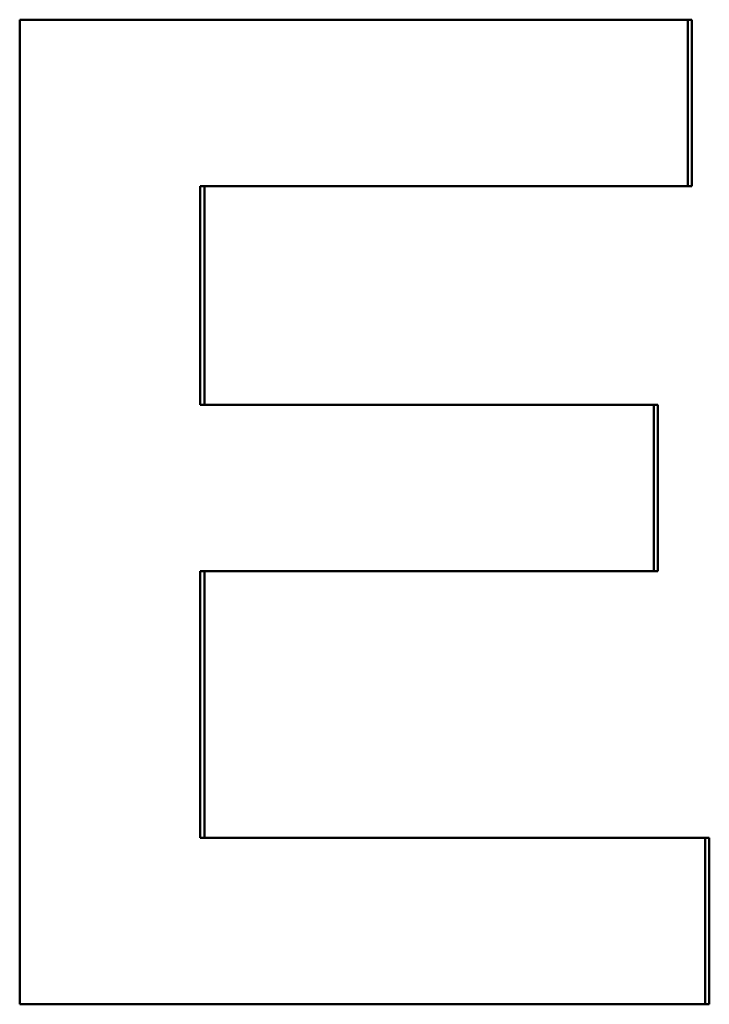
# Model space of a CAD drawing. Units: millimetres. Extents: x -907 to 1554, y -98 to 2458.
# Drawn here: x 725 to 728, y 1129 to 1133 of the extents above; entities that cross this region are included whole.
import ezdxf

# ---------------------------------------------------------------- set-up
doc = ezdxf.new("R2010")
doc.units = ezdxf.units.MM
doc.header["$LTSCALE"] = 6
doc.layers.add('Visible Edges(Pyrox)', color=7, linetype='Continuous', lineweight=50)

msp = doc.modelspace()

# ---------------------------------------------------------------- linework, layer by layer
at = {"layer": 'Visible Edges(Pyrox)'}
for p, q in [((727.62, 1133.2916), (727.6011, 1133.2916)), ((727.62, 1133.2916), (727.62, 1132.5302)), ((725.3908, 1132.5302), (725.3908, 1131.5321)), ((727.62, 1132.5302), (727.6011, 1132.5302)), ((727.4646, 1131.5321), (727.4455, 1131.5321)), ((727.4646, 1131.5321), (727.4646, 1130.7707)), ((725.3908, 1130.7707), (725.3908, 1129.5531)), ((727.4646, 1130.7707), (727.4455, 1130.7707)), ((727.6994, 1129.5531), (727.6805, 1129.5531)), ((727.6994, 1129.5531), (727.6994, 1128.7916)), ((727.6994, 1128.7916), (727.6805, 1128.7916))]:
    msp.add_line(p, q, dxfattribs=at)
for points in [[(724.5448, 1133.2916), (725.5515, 1133.2916), (726.5708, 1133.2916), (727.6011, 1133.2916)], [(724.5448, 1128.7916), (724.5448, 1130.2916), (724.5448, 1131.7916), (724.5448, 1133.2916)], [(727.6011, 1132.5302), (726.8514, 1132.5302), (726.1075, 1132.5302), (725.3701, 1132.5302)], [(725.3701, 1131.5321), (726.0565, 1131.5321), (726.7484, 1131.5321), (727.4455, 1131.5321)], [(727.4455, 1130.7707), (726.7484, 1130.7707), (726.0565, 1130.7707), (725.3701, 1130.7707)], [(725.3701, 1129.5531), (726.1336, 1129.5531), (726.9039, 1129.5531), (727.6805, 1129.5531)], [(727.6805, 1128.7916), (726.6231, 1128.7916), (725.5774, 1128.7916), (724.5448, 1128.7916)]]:
    msp.add_open_spline(points, degree=3, dxfattribs=at)
for points, knots in [([(727.6011, 1133.2916), (727.6011, 1133.2705), (727.6011, 1133.2493), (727.6011, 1133.2282), (727.6011, 1133.207), (727.6011, 1133.1859), (727.6011, 1133.1647), (727.6011, 1133.133), (727.6011, 1133.1013), (727.6011, 1133.0696), (727.6011, 1133.059), (727.6011, 1133.0484), (727.6011, 1133.0378), (727.6011, 1133.0167), (727.6011, 1132.9955), (727.6011, 1132.9744), (727.6011, 1132.9638), (727.6011, 1132.9532), (727.6011, 1132.9427), (727.6011, 1132.9215), (727.6011, 1132.9004), (727.6011, 1132.8792), (727.6011, 1132.8686), (727.6011, 1132.8581), (727.6011, 1132.8475), (727.6011, 1132.8263), (727.6011, 1132.8052), (727.6011, 1132.784), (727.6011, 1132.7735), (727.6011, 1132.7629), (727.6011, 1132.7523), (727.6011, 1132.7206), (727.6011, 1132.6888), (727.6011, 1132.6571), (727.6011, 1132.6148), (727.6011, 1132.5725), (727.6011, 1132.5302)], [0, 0, 0, 0, 0.00634527, 0.00634527, 0.00634527, 0.01269055, 0.01269055, 0.01269055, 0.02220846, 0.02220846, 0.02220846, 0.0253811, 0.0253811, 0.0253811, 0.03172637, 0.03172637, 0.03172637, 0.03489901, 0.03489901, 0.03489901, 0.04124428, 0.04124428, 0.04124428, 0.04441692, 0.04441692, 0.04441692, 0.05076219, 0.05076219, 0.05076219, 0.05393483, 0.05393483, 0.05393483, 0.06345274, 0.06345274, 0.06345274, 0.07614329, 0.07614329, 0.07614329, 0.07614329]), ([(725.3701, 1132.5302), (725.3701, 1132.5025), (725.3701, 1132.4748), (725.3701, 1132.447), (725.3701, 1132.4055), (725.3701, 1132.3639), (725.3701, 1132.3223), (725.3701, 1132.2946), (725.3701, 1132.2668), (725.3701, 1132.2391), (725.3701, 1132.2252), (725.3701, 1132.2114), (725.3701, 1132.1975), (725.3701, 1132.1698), (725.3701, 1132.1421), (725.3701, 1132.1143), (725.3701, 1132.1005), (725.3701, 1132.0866), (725.3701, 1132.0728), (725.3701, 1132.045), (725.3701, 1132.0173), (725.3701, 1131.9896), (725.3701, 1131.9757), (725.3701, 1131.9619), (725.3701, 1131.948), (725.3701, 1131.9064), (725.3701, 1131.8648), (725.3701, 1131.8232), (725.3701, 1131.7816), (725.3701, 1131.7401), (725.3701, 1131.6985), (725.3701, 1131.643), (725.3701, 1131.5876), (725.3701, 1131.5321)], [0, 0, 0, 0, 0.00831745, 0.00831745, 0.00831745, 0.02079364, 0.02079364, 0.02079364, 0.02911109, 0.02911109, 0.02911109, 0.03326982, 0.03326982, 0.03326982, 0.04158727, 0.04158727, 0.04158727, 0.045746, 0.045746, 0.045746, 0.05406345, 0.05406345, 0.05406345, 0.05822218, 0.05822218, 0.05822218, 0.07069836, 0.07069836, 0.07069836, 0.08317454, 0.08317454, 0.08317454, 0.09980945, 0.09980945, 0.09980945, 0.09980945]), ([(727.4455, 1131.5321), (727.4455, 1131.511), (727.4455, 1131.4898), (727.4455, 1131.4687), (727.4455, 1131.4369), (727.4455, 1131.4052), (727.4455, 1131.3735), (727.4455, 1131.3523), (727.4455, 1131.3312), (727.4455, 1131.31), (727.4455, 1131.2995), (727.4455, 1131.2889), (727.4455, 1131.2783), (727.4455, 1131.2572), (727.4455, 1131.236), (727.4455, 1131.2149), (727.4455, 1131.2043), (727.4455, 1131.1937), (727.4455, 1131.1831), (727.4455, 1131.1514), (727.4455, 1131.1197), (727.4455, 1131.088), (727.4455, 1131.0668), (727.4455, 1131.0456), (727.4455, 1131.0245), (727.4455, 1131.0139), (727.4455, 1131.0033), (727.4455, 1130.9928), (727.4455, 1130.9187), (727.4455, 1130.8447), (727.4455, 1130.7707)], [0, 0, 0, 0, 0.00634527, 0.00634527, 0.00634527, 0.01586319, 0.01586319, 0.01586319, 0.02220846, 0.02220846, 0.02220846, 0.0253811, 0.0253811, 0.0253811, 0.03172637, 0.03172637, 0.03172637, 0.03489901, 0.03489901, 0.03489901, 0.04441692, 0.04441692, 0.04441692, 0.05076219, 0.05076219, 0.05076219, 0.05393483, 0.05393483, 0.05393483, 0.07614329, 0.07614329, 0.07614329, 0.07614329]), ([(725.3701, 1130.7707), (725.3701, 1130.7369), (725.3701, 1130.703), (725.3701, 1130.6692), (725.3701, 1130.6354), (725.3701, 1130.6016), (725.3701, 1130.5678), (725.3701, 1130.5508), (725.3701, 1130.5339), (725.3701, 1130.517), (725.3701, 1130.4832), (725.3701, 1130.4494), (725.3701, 1130.4156), (725.3701, 1130.3986), (725.3701, 1130.3817), (725.3701, 1130.3648), (725.3701, 1130.3141), (725.3701, 1130.2634), (725.3701, 1130.2126), (725.3701, 1130.1788), (725.3701, 1130.145), (725.3701, 1130.1112), (725.3701, 1130.0942), (725.3701, 1130.0773), (725.3701, 1130.0604), (725.3701, 1130.0266), (725.3701, 1129.9928), (725.3701, 1129.959), (725.3701, 1129.942), (725.3701, 1129.9251), (725.3701, 1129.9082), (725.3701, 1129.7898), (725.3701, 1129.6715), (725.3701, 1129.5531)], [0, 0, 0, 0, 0.0101467, 0.0101467, 0.0101467, 0.0202934, 0.0202934, 0.0202934, 0.0253668, 0.0253668, 0.0253668, 0.0355135, 0.0355135, 0.0355135, 0.0405869, 0.0405869, 0.0405869, 0.055807, 0.055807, 0.055807, 0.0659537, 0.0659537, 0.0659537, 0.0710271, 0.0710271, 0.0710271, 0.0811738, 0.0811738, 0.0811738, 0.0862471, 0.0862471, 0.0862471, 0.1217607, 0.1217607, 0.1217607, 0.1217607]), ([(727.6805, 1129.5531), (727.6805, 1129.5319), (727.6805, 1129.5108), (727.6805, 1129.4896), (727.6805, 1129.4685), (727.6805, 1129.4473), (727.6805, 1129.4262), (727.6805, 1129.4156), (727.6805, 1129.405), (727.6805, 1129.3944), (727.6805, 1129.3733), (727.6805, 1129.3521), (727.6805, 1129.331), (727.6805, 1129.3204), (727.6805, 1129.3098), (727.6805, 1129.2993), (727.6805, 1129.2781), (727.6805, 1129.257), (727.6805, 1129.2358), (727.6805, 1129.2252), (727.6805, 1129.2147), (727.6805, 1129.2041), (727.6805, 1129.1829), (727.6805, 1129.1618), (727.6805, 1129.1406), (727.6805, 1129.1301), (727.6805, 1129.1195), (727.6805, 1129.1089), (727.6805, 1129.0878), (727.6805, 1129.0666), (727.6805, 1129.0455), (727.6805, 1129.0349), (727.6805, 1129.0243), (727.6805, 1129.0137), (727.6805, 1128.982), (727.6805, 1128.9503), (727.6805, 1128.9186), (727.6805, 1128.8763), (727.6805, 1128.834), (727.6805, 1128.7916)], [0, 0, 0, 0, 0.00634527, 0.00634527, 0.00634527, 0.01269055, 0.01269055, 0.01269055, 0.01586319, 0.01586319, 0.01586319, 0.02220846, 0.02220846, 0.02220846, 0.0253811, 0.0253811, 0.0253811, 0.03172637, 0.03172637, 0.03172637, 0.03489901, 0.03489901, 0.03489901, 0.04124428, 0.04124428, 0.04124428, 0.04441692, 0.04441692, 0.04441692, 0.05076219, 0.05076219, 0.05076219, 0.05393483, 0.05393483, 0.05393483, 0.06345274, 0.06345274, 0.06345274, 0.07614329, 0.07614329, 0.07614329, 0.07614329])]:
    msp.add_open_spline(points, degree=3, knots=knots, dxfattribs=at)

doc.saveas('drawing.dxf')
